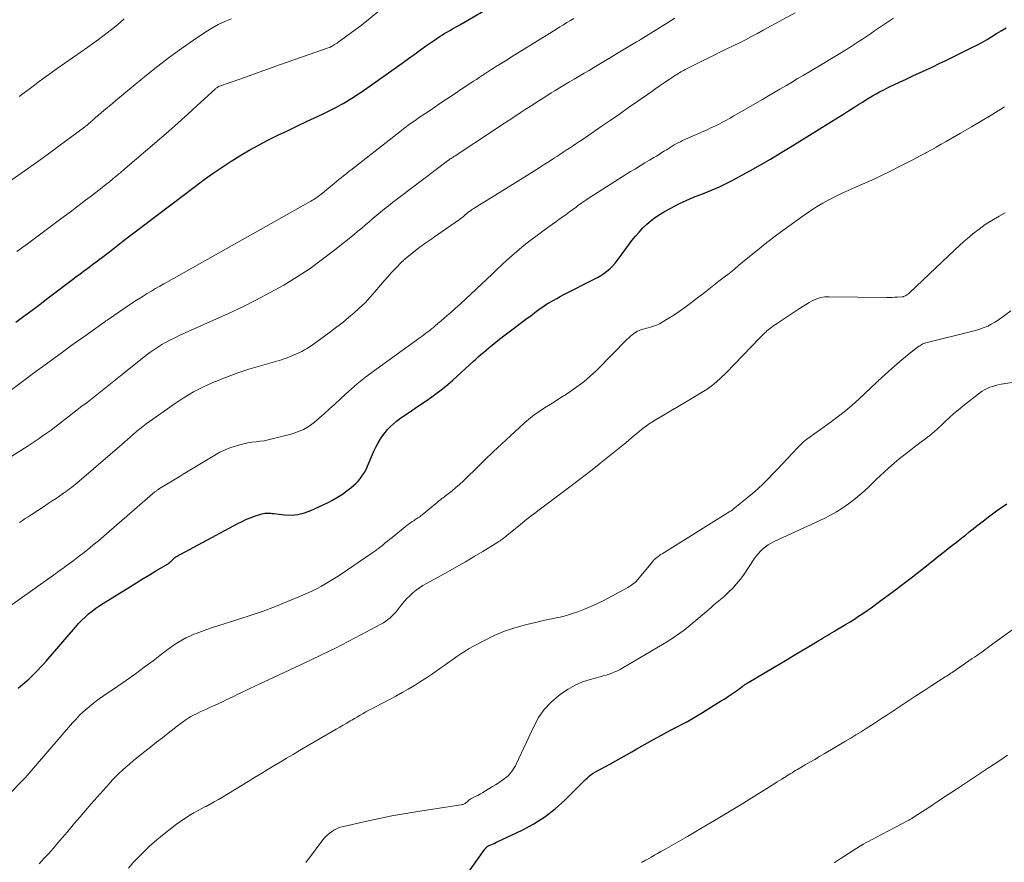
# Model space of a CAD drawing. Units: feet. Extents: x 1960000 to 1965041, y 515000 to 520000.
# Drawn here: x 1962052 to 1962215, y 516104 to 516245 of the extents above; entities that cross this region are included whole.
import ezdxf

# ---------------------------------------------------------------- set-up
doc = ezdxf.new("R2010")
doc.units = ezdxf.units.FT
doc.header["$LTSCALE"] = 100
doc.header["$MEASUREMENT"] = 0
doc.layers.add('CONTOUR INDEX', color=32, linetype='Continuous', lineweight=25)
doc.layers.add('CONTOUR INTERMEDIATE', color=40, linetype='Continuous', lineweight=15)

msp = doc.modelspace()

# ---------------------------------------------------------------- linework, layer by layer
at = {"layer": 'CONTOUR INDEX', "flags": 128}
for points, elevation in [([(1962050.96, 516194.33), (1962052.32, 516195.33), (1962053.68, 516196.34), (1962055.03, 516197.36), (1962056.38, 516198.38), (1962060.61, 516201.61), (1962061.04, 516201.93), (1962061.46, 516202.25), (1962061.89, 516202.56), (1962062.31, 516202.88), (1962062.74, 516203.19), (1962063.17, 516203.51), (1962063.59, 516203.82), (1962064.02, 516204.14), (1962064.3, 516204.34), (1962064.86, 516204.76), (1962065.42, 516205.19), (1962065.98, 516205.62), (1962066.54, 516206.05), (1962067.68, 516206.94), (1962068.81, 516207.82), (1962069.94, 516208.69), (1962071.07, 516209.56), (1962072.21, 516210.43), (1962080.87, 516216.98), (1962082.33, 516218.06), (1962083.81, 516219.12), (1962085.31, 516220.14), (1962086.83, 516221.14), (1962086.94, 516221.21), (1962088.43, 516222.14), (1962089.94, 516223.02), (1962091.47, 516223.86), (1962093.03, 516224.67), (1962094.6, 516225.44), (1962096.18, 516226.21), (1962097.76, 516226.97), (1962099.34, 516227.72), (1962102.04, 516228.98), (1962102.82, 516229.35), (1962103.59, 516229.74), (1962104.35, 516230.14), (1962105.11, 516230.56), (1962105.45, 516230.75), (1962106.03, 516231.09), (1962106.61, 516231.43), (1962107.17, 516231.78), (1962107.73, 516232.15), (1962108.28, 516232.52), (1962108.84, 516232.9), (1962109.39, 516233.28), (1962109.93, 516233.66), (1962115.25, 516237.42), (1962115.91, 516237.89), (1962116.57, 516238.36), (1962117.22, 516238.84), (1962117.87, 516239.32), (1962118.52, 516239.8), (1962119.17, 516240.27), (1962119.84, 516240.73), (1962120.5, 516241.18), (1962121.6, 516241.91), (1962122, 516242.17), (1962122.4, 516242.42), (1962122.81, 516242.66), (1962123.22, 516242.9), (1962123.63, 516243.13), (1962124.05, 516243.36), (1962124.46, 516243.6), (1962124.87, 516243.83), (1962131.15, 516247.47)], 960), ([(1962051.37, 516133.48), (1962051.74, 516133.77), (1962052.11, 516134.08), (1962052.47, 516134.38), (1962052.83, 516134.69), (1962053.18, 516135.01), (1962053.53, 516135.33), (1962053.87, 516135.66), (1962054.16, 516135.95), (1962054.64, 516136.44), (1962055.11, 516136.93), (1962055.57, 516137.43), (1962056.02, 516137.94), (1962060.92, 516143.62), (1962061.43, 516144.19), (1962061.97, 516144.75), (1962062.52, 516145.28), (1962063.1, 516145.8), (1962063.7, 516146.29), (1962064.31, 516146.76), (1962064.94, 516147.2), (1962065.58, 516147.62), (1962070.04, 516150.4), (1962071.09, 516151.05), (1962072.15, 516151.69), (1962073.21, 516152.33), (1962074.28, 516152.96), (1962076.31, 516154.16), (1962076.36, 516154.19), (1962076.41, 516154.22), (1962076.46, 516154.26), (1962076.51, 516154.29), (1962076.56, 516154.33), (1962076.6, 516154.37), (1962076.65, 516154.41), (1962076.69, 516154.45), (1962076.85, 516154.61), (1962076.95, 516154.71), (1962077.05, 516154.82), (1962077.15, 516154.92), (1962077.25, 516155.02), (1962077.36, 516155.12), (1962077.47, 516155.21), (1962077.59, 516155.29), (1962077.71, 516155.36), (1962087.93, 516160.85), (1962088.65, 516161.21), (1962089.38, 516161.55), (1962090.12, 516161.85), (1962090.88, 516162.13), (1962091.94, 516162.48), (1962092.18, 516162.54), (1962092.42, 516162.59), (1962092.66, 516162.6), (1962092.91, 516162.6), (1962093.16, 516162.58), (1962093.41, 516162.56), (1962093.65, 516162.53), (1962093.9, 516162.5), (1962095.69, 516162.29), (1962096.82, 516162.26), (1962097.92, 516162.34), (1962099, 516162.61), (1962100.05, 516163.01), (1962102.84, 516164.32), (1962103.7, 516164.76), (1962104.54, 516165.24), (1962105.34, 516165.76), (1962106.12, 516166.33), (1962106.74, 516166.81), (1962107.18, 516167.17), (1962107.6, 516167.56), (1962107.99, 516167.97), (1962108.36, 516168.41), (1962108.7, 516168.87), (1962109.01, 516169.35), (1962109.28, 516169.86), (1962109.52, 516170.37), (1962110.28, 516172.21), (1962110.58, 516172.88), (1962110.89, 516173.54), (1962111.24, 516174.18), (1962111.6, 516174.82), (1962111.68, 516174.93), (1962112.04, 516175.48), (1962112.43, 516176.01), (1962112.86, 516176.51), (1962113.32, 516176.99), (1962113.81, 516177.43), (1962114.31, 516177.86), (1962114.84, 516178.26), (1962115.38, 516178.64), (1962116.5, 516179.39), (1962117.43, 516180.02), (1962118.35, 516180.65), (1962119.28, 516181.28), (1962120.2, 516181.92), (1962121.1, 516182.58), (1962121.99, 516183.26), (1962122.85, 516183.97), (1962123.69, 516184.71), (1962127.11, 516187.83), (1962127.53, 516188.21), (1962127.95, 516188.59), (1962128.38, 516188.96), (1962128.82, 516189.33), (1962129.71, 516190.08), (1962130.6, 516190.81), (1962131.49, 516191.53), (1962132.4, 516192.23), (1962133.31, 516192.93), (1962136.08, 516195), (1962136.51, 516195.32), (1962136.94, 516195.64), (1962137.37, 516195.97), (1962137.8, 516196.29), (1962138.23, 516196.61), (1962138.67, 516196.91), (1962139.12, 516197.21), (1962139.58, 516197.49), (1962139.82, 516197.64), (1962140.4, 516197.98), (1962140.99, 516198.31), (1962141.59, 516198.63), (1962142.19, 516198.94), (1962147.21, 516201.48), (1962147.77, 516201.79), (1962148.31, 516202.11), (1962148.83, 516202.46), (1962149.35, 516202.84), (1962149.83, 516203.25), (1962150.28, 516203.68), (1962150.7, 516204.15), (1962151.1, 516204.64), (1962152.96, 516207.18), (1962153.52, 516207.92), (1962154.1, 516208.64), (1962154.72, 516209.34), (1962155.34, 516210.02), (1962156.01, 516210.66), (1962156.71, 516211.27), (1962157.45, 516211.81), (1962158.23, 516212.32), (1962158.95, 516212.74), (1962160.12, 516213.4), (1962161.31, 516214.03), (1962162.53, 516214.59), (1962163.76, 516215.12), (1962165.42, 516215.78), (1962166.1, 516216.05), (1962166.77, 516216.32), (1962167.44, 516216.61), (1962168.11, 516216.89), (1962168.77, 516217.19), (1962169.43, 516217.51), (1962170.08, 516217.84), (1962170.72, 516218.19), (1962173.26, 516219.6), (1962174.91, 516220.54), (1962176.56, 516221.49), (1962178.2, 516222.46), (1962179.83, 516223.45), (1962181.45, 516224.44), (1962183.07, 516225.44), (1962184.69, 516226.45), (1962186.3, 516227.46), (1962187.88, 516228.44), (1962188.73, 516228.98), (1962189.58, 516229.52), (1962190.43, 516230.06), (1962191.28, 516230.6), (1962191.86, 516230.96), (1962192.43, 516231.32), (1962192.99, 516231.66), (1962193.57, 516232), (1962194.15, 516232.33), (1962194.73, 516232.65), (1962195.32, 516232.96), (1962195.91, 516233.26), (1962196.51, 516233.55), (1962198.05, 516234.28), (1962199.16, 516234.8), (1962200.26, 516235.32), (1962201.36, 516235.83), (1962202.46, 516236.34), (1962203.57, 516236.85), (1962204.67, 516237.37), (1962205.76, 516237.9), (1962206.86, 516238.43), (1962210.21, 516240.08), (1962211.03, 516240.5), (1962211.83, 516240.93), (1962212.63, 516241.39), (1962213.42, 516241.86), (1962214.2, 516242.35), (1962214.99, 516242.83), (1962215.77, 516243.3)], 980), ([(1962125, 516100.94), (1962129.05, 516106.66), (1962129.12, 516106.76), (1962129.19, 516106.85), (1962129.27, 516106.94), (1962129.35, 516107.02), (1962129.44, 516107.1), (1962129.53, 516107.17), (1962129.63, 516107.23), (1962129.74, 516107.28), (1962130.05, 516107.41), (1962130.32, 516107.52), (1962130.58, 516107.64), (1962130.85, 516107.76), (1962131.11, 516107.88), (1962135.24, 516109.83), (1962137.17, 516110.87), (1962139.02, 516112.03), (1962140.73, 516113.38), (1962142.36, 516114.84), (1962144.9, 516117.37), (1962145.19, 516117.67), (1962145.49, 516117.96), (1962145.79, 516118.25), (1962146.1, 516118.54), (1962146.41, 516118.82), (1962146.74, 516119.08), (1962147.08, 516119.31), (1962147.44, 516119.52), (1962149.96, 516120.87), (1962150.85, 516121.36), (1962151.73, 516121.85), (1962152.61, 516122.36), (1962153.48, 516122.87), (1962154.35, 516123.38), (1962155.23, 516123.89), (1962156.11, 516124.38), (1962157, 516124.87), (1962158.46, 516125.66), (1962159.32, 516126.12), (1962160.17, 516126.57), (1962161.03, 516127.02), (1962161.89, 516127.47), (1962162.74, 516127.93), (1962163.59, 516128.4), (1962164.42, 516128.89), (1962165.25, 516129.39), (1962168.28, 516131.27), (1962168.95, 516131.69), (1962169.61, 516132.13), (1962170.26, 516132.58), (1962170.91, 516133.04), (1962171.95, 516133.79), (1962172.08, 516133.88), (1962172.2, 516133.97), (1962172.32, 516134.05), (1962172.45, 516134.14), (1962172.58, 516134.22), (1962172.7, 516134.3), (1962172.83, 516134.38), (1962172.96, 516134.46), (1962178.13, 516137.53), (1962179.34, 516138.25), (1962180.54, 516138.97), (1962181.75, 516139.69), (1962182.95, 516140.41), (1962184.62, 516141.41), (1962184.98, 516141.63), (1962185.35, 516141.84), (1962185.72, 516142.06), (1962186.1, 516142.27), (1962186.47, 516142.49), (1962186.84, 516142.7), (1962187.21, 516142.92), (1962187.57, 516143.14), (1962189.08, 516144.05), (1962189.81, 516144.49), (1962190.53, 516144.94), (1962191.24, 516145.41), (1962191.95, 516145.88), (1962192.65, 516146.36), (1962193.35, 516146.85), (1962194.04, 516147.35), (1962194.72, 516147.86), (1962196.98, 516149.55), (1962198.59, 516150.76), (1962200.18, 516151.98), (1962201.77, 516153.21), (1962203.35, 516154.45), (1962204.61, 516155.45), (1962205.56, 516156.2), (1962206.5, 516156.95), (1962207.45, 516157.7), (1962208.4, 516158.45), (1962209, 516158.93), (1962209.65, 516159.44), (1962210.29, 516159.95), (1962210.93, 516160.46), (1962211.58, 516160.97), (1962212.22, 516161.48), (1962212.88, 516161.98), (1962213.54, 516162.47), (1962214.21, 516162.95), (1962215.9, 516164.15)], 1000)]:
    msp.add_lwpolyline(points, dxfattribs=dict(at, elevation=elevation))
at = {"layer": 'CONTOUR INTERMEDIATE', "flags": 128}
for points, elevation in [([(1962051.14, 516206.1), (1962052.93, 516207.41), (1962054.71, 516208.73), (1962056.49, 516210.06), (1962058.27, 516211.39), (1962060.28, 516212.9), (1962061.05, 516213.47), (1962061.82, 516214.05), (1962062.58, 516214.63), (1962063.35, 516215.22), (1962064.77, 516216.3), (1962065.36, 516216.76), (1962065.95, 516217.23), (1962066.54, 516217.7), (1962067.12, 516218.18), (1962067.97, 516218.89), (1962068.13, 516219.01), (1962068.28, 516219.14), (1962068.43, 516219.27), (1962068.59, 516219.4), (1962068.74, 516219.52), (1962068.89, 516219.65), (1962069.04, 516219.78), (1962069.19, 516219.91), (1962074.81, 516224.72), (1962076.42, 516226.12), (1962078.02, 516227.53), (1962079.61, 516228.96), (1962081.18, 516230.4), (1962084.14, 516233.14), (1962084.23, 516233.22), (1962084.32, 516233.29), (1962084.41, 516233.36), (1962084.51, 516233.42), (1962084.55, 516233.45), (1962084.63, 516233.5), (1962084.71, 516233.54), (1962084.79, 516233.58), (1962084.87, 516233.61), (1962088.1, 516234.75), (1962089.79, 516235.35), (1962091.49, 516235.96), (1962093.18, 516236.56), (1962094.88, 516237.16), (1962103.28, 516240.13), (1962103.34, 516240.16), (1962103.4, 516240.18), (1962103.46, 516240.21), (1962103.52, 516240.24), (1962103.83, 516240.41), (1962104.04, 516240.53), (1962104.24, 516240.66), (1962104.45, 516240.79), (1962104.64, 516240.93), (1962108.43, 516243.72), (1962108.5, 516243.77), (1962108.57, 516243.82), (1962108.64, 516243.87), (1962108.71, 516243.93), (1962108.78, 516243.98), (1962108.85, 516244.03), (1962108.91, 516244.09), (1962108.98, 516244.14), (1962111.2, 516245.99)], 956), ([(1962051.58, 516161.01), (1962052.07, 516161.34), (1962052.56, 516161.67), (1962053.05, 516161.99), (1962053.55, 516162.31), (1962055.73, 516163.74), (1962056.37, 516164.16), (1962057.02, 516164.6), (1962057.67, 516165.03), (1962058.31, 516165.47), (1962058.91, 516165.89), (1962059.25, 516166.12), (1962059.58, 516166.36), (1962059.91, 516166.61), (1962060.23, 516166.86), (1962060.55, 516167.11), (1962060.87, 516167.36), (1962061.19, 516167.63), (1962061.5, 516167.89), (1962069.05, 516174.37), (1962069.56, 516174.81), (1962070.07, 516175.25), (1962070.58, 516175.7), (1962071.08, 516176.15), (1962071.6, 516176.59), (1962072.12, 516177.01), (1962072.65, 516177.42), (1962073.2, 516177.82), (1962077.14, 516180.61), (1962078.82, 516181.71), (1962080.54, 516182.74), (1962082.32, 516183.64), (1962084.15, 516184.47), (1962084.2, 516184.49), (1962086.04, 516185.22), (1962087.9, 516185.91), (1962089.78, 516186.53), (1962091.68, 516187.11), (1962095.17, 516188.11), (1962095.33, 516188.16), (1962095.49, 516188.2), (1962095.64, 516188.25), (1962095.8, 516188.3), (1962095.96, 516188.35), (1962096.11, 516188.41), (1962096.27, 516188.47), (1962096.42, 516188.53), (1962098.1, 516189.27), (1962098.55, 516189.49), (1962099, 516189.72), (1962099.44, 516189.97), (1962099.87, 516190.24), (1962100.29, 516190.53), (1962100.7, 516190.82), (1962101.12, 516191.11), (1962101.53, 516191.41), (1962103.42, 516192.81), (1962104.41, 516193.56), (1962105.38, 516194.32), (1962106.34, 516195.11), (1962107.29, 516195.9), (1962108.2, 516196.73), (1962109.09, 516197.59), (1962109.94, 516198.49), (1962110.75, 516199.42), (1962111.65, 516200.49), (1962112.26, 516201.2), (1962112.88, 516201.9), (1962113.52, 516202.59), (1962114.16, 516203.27), (1962115.28, 516204.42), (1962115.37, 516204.52), (1962115.47, 516204.61), (1962115.57, 516204.7), (1962115.67, 516204.8), (1962115.78, 516204.89), (1962115.88, 516204.98), (1962115.99, 516205.06), (1962116.09, 516205.15), (1962117.97, 516206.66), (1962118.28, 516206.89), (1962118.59, 516207.12), (1962118.9, 516207.35), (1962119.22, 516207.57), (1962119.55, 516207.78), (1962119.87, 516208), (1962120.19, 516208.21), (1962120.5, 516208.43), (1962124.81, 516211.43), (1962125.04, 516211.59), (1962125.26, 516211.76), (1962125.48, 516211.94), (1962125.69, 516212.13), (1962126.03, 516212.44), (1962126.07, 516212.47), (1962126.11, 516212.51), (1962126.15, 516212.54), (1962126.19, 516212.58), (1962126.23, 516212.61), (1962126.27, 516212.65), (1962126.31, 516212.68), (1962126.36, 516212.71), (1962126.63, 516212.9), (1962126.81, 516213.02), (1962126.99, 516213.14), (1962127.18, 516213.26), (1962127.36, 516213.38), (1962128.13, 516213.85), (1962128.71, 516214.2), (1962129.28, 516214.56), (1962129.85, 516214.91), (1962130.42, 516215.27), (1962137.74, 516219.82), (1962138.46, 516220.28), (1962139.19, 516220.74), (1962139.91, 516221.2), (1962140.63, 516221.67), (1962141.01, 516221.92), (1962141.54, 516222.26), (1962142.07, 516222.61), (1962142.59, 516222.95), (1962143.12, 516223.3), (1962143.64, 516223.65), (1962144.17, 516224), (1962144.69, 516224.36), (1962145.21, 516224.71), (1962148.38, 516226.88), (1962149.91, 516227.93), (1962151.43, 516228.98), (1962152.95, 516230.04), (1962154.47, 516231.1), (1962156.82, 516232.75), (1962157.51, 516233.23), (1962158.19, 516233.7), (1962158.89, 516234.18), (1962159.58, 516234.65), (1962160.53, 516235.29), (1962160.75, 516235.43), (1962160.97, 516235.58), (1962161.2, 516235.72), (1962161.42, 516235.85), (1962161.65, 516235.98), (1962161.89, 516236.11), (1962162.12, 516236.24), (1962162.36, 516236.36), (1962164.05, 516237.21), (1962165.13, 516237.75), (1962166.21, 516238.29), (1962167.3, 516238.83), (1962168.39, 516239.36), (1962171.4, 516240.85), (1962172.4, 516241.35), (1962173.4, 516241.86), (1962174.39, 516242.38), (1962175.38, 516242.91), (1962180.66, 516245.8)], 972), ([(1962044.87, 516168.66), (1962052.85, 516173.69), (1962053.53, 516174.12), (1962054.2, 516174.56), (1962054.87, 516175.01), (1962055.53, 516175.47), (1962056.19, 516175.93), (1962056.84, 516176.4), (1962057.48, 516176.88), (1962058.12, 516177.37), (1962061.98, 516180.35), (1962062.83, 516181.01), (1962063.67, 516181.67), (1962064.51, 516182.33), (1962065.35, 516183), (1962066.19, 516183.67), (1962067.02, 516184.34), (1962067.86, 516185), (1962068.7, 516185.67), (1962072.64, 516188.79), (1962073.28, 516189.28), (1962073.94, 516189.75), (1962074.61, 516190.19), (1962075.3, 516190.62), (1962076, 516191.03), (1962076.71, 516191.41), (1962077.44, 516191.77), (1962078.17, 516192.12), (1962086.39, 516195.8), (1962088.73, 516196.89), (1962091.05, 516198.04), (1962093.33, 516199.26), (1962095.58, 516200.52), (1962097.79, 516201.88), (1962099.95, 516203.29), (1962102.04, 516204.81), (1962104.08, 516206.39), (1962107.27, 516208.96), (1962107.9, 516209.48), (1962108.54, 516210.01), (1962109.17, 516210.54), (1962109.79, 516211.07), (1962110.42, 516211.61), (1962111.04, 516212.14), (1962111.68, 516212.66), (1962112.31, 516213.18), (1962112.34, 516213.21), (1962112.99, 516213.73), (1962113.65, 516214.25), (1962114.31, 516214.77), (1962114.98, 516215.28), (1962122.53, 516220.99), (1962122.61, 516221.04), (1962122.68, 516221.1), (1962122.76, 516221.15), (1962122.84, 516221.2), (1962122.91, 516221.26), (1962122.99, 516221.31), (1962123.07, 516221.36), (1962123.15, 516221.41), (1962123.29, 516221.51), (1962123.45, 516221.6), (1962123.6, 516221.7), (1962123.75, 516221.8), (1962123.9, 516221.9), (1962124.1, 516222.04), (1962124.35, 516222.2), (1962124.6, 516222.37), (1962124.85, 516222.53), (1962125.1, 516222.7), (1962129.48, 516225.59), (1962130.89, 516226.51), (1962132.29, 516227.44), (1962133.69, 516228.36), (1962135.09, 516229.28), (1962135.75, 516229.71), (1962136.83, 516230.41), (1962137.91, 516231.11), (1962139, 516231.8), (1962140.09, 516232.48), (1962140.67, 516232.83), (1962141.48, 516233.33), (1962142.29, 516233.82), (1962143.1, 516234.31), (1962143.92, 516234.79), (1962144.74, 516235.27), (1962145.55, 516235.76), (1962146.37, 516236.24), (1962147.19, 516236.73), (1962154.3, 516240.98), (1962154.4, 516241.04), (1962154.5, 516241.1), (1962154.59, 516241.16), (1962154.69, 516241.22), (1962154.78, 516241.28), (1962154.88, 516241.34), (1962154.98, 516241.4), (1962155.07, 516241.46), (1962159.41, 516244.16), (1962160.66, 516244.92)], 968), ([(1962049.99, 516147.11), (1962057.64, 516152.56), (1962058.21, 516152.97), (1962058.78, 516153.38), (1962059.35, 516153.79), (1962059.92, 516154.2), (1962060.48, 516154.61), (1962061.04, 516155.03), (1962061.6, 516155.46), (1962062.15, 516155.89), (1962062.9, 516156.49), (1962063.81, 516157.24), (1962064.73, 516157.99), (1962065.63, 516158.75), (1962066.53, 516159.52), (1962074.12, 516166.11), (1962074.21, 516166.18), (1962074.31, 516166.26), (1962074.4, 516166.33), (1962074.5, 516166.41), (1962074.6, 516166.48), (1962074.71, 516166.54), (1962074.81, 516166.61), (1962074.91, 516166.67), (1962076.09, 516167.38), (1962076.78, 516167.8), (1962077.47, 516168.22), (1962078.16, 516168.64), (1962078.85, 516169.06), (1962084.09, 516172.23), (1962084.95, 516172.71), (1962085.83, 516173.13), (1962086.75, 516173.48), (1962087.69, 516173.79), (1962088.28, 516173.95), (1962088.94, 516174.11), (1962089.6, 516174.25), (1962090.28, 516174.36), (1962090.95, 516174.44), (1962091.63, 516174.53), (1962092.3, 516174.63), (1962092.97, 516174.76), (1962093.63, 516174.92), (1962096.79, 516175.73), (1962097.83, 516176.08), (1962098.84, 516176.51), (1962099.78, 516177.07), (1962100.67, 516177.72), (1962101.53, 516178.44), (1962102.37, 516179.17), (1962103.2, 516179.92), (1962104.02, 516180.68), (1962105.05, 516181.65), (1962106.4, 516182.88), (1962107.78, 516184.07), (1962109.2, 516185.21), (1962110.66, 516186.3), (1962118.26, 516191.8), (1962118.58, 516192.03), (1962118.9, 516192.27), (1962119.22, 516192.51), (1962119.54, 516192.74), (1962119.86, 516192.98), (1962120.17, 516193.23), (1962120.47, 516193.48), (1962120.78, 516193.74), (1962121.22, 516194.12), (1962121.75, 516194.57), (1962122.27, 516195.02), (1962122.79, 516195.47), (1962123.3, 516195.92), (1962124.07, 516196.6), (1962124.96, 516197.39), (1962125.84, 516198.2), (1962126.72, 516199.01), (1962127.59, 516199.83), (1962130.24, 516202.36), (1962131.05, 516203.12), (1962131.87, 516203.89), (1962132.68, 516204.64), (1962133.51, 516205.39), (1962134.34, 516206.12), (1962135.19, 516206.84), (1962136.07, 516207.53), (1962136.95, 516208.2), (1962139.74, 516210.25), (1962140.3, 516210.66), (1962140.86, 516211.07), (1962141.43, 516211.47), (1962141.99, 516211.88), (1962142.55, 516212.29), (1962143.12, 516212.69), (1962143.68, 516213.1), (1962144.24, 516213.51), (1962144.48, 516213.69), (1962145.16, 516214.18), (1962145.86, 516214.66), (1962146.56, 516215.13), (1962147.27, 516215.59), (1962153.3, 516219.39), (1962154.08, 516219.88), (1962154.87, 516220.37), (1962155.67, 516220.85), (1962156.46, 516221.32), (1962157.14, 516221.72), (1962157.6, 516221.99), (1962158.05, 516222.27), (1962158.5, 516222.56), (1962158.96, 516222.84), (1962159.19, 516222.99), (1962159.52, 516223.21), (1962159.86, 516223.42), (1962160.2, 516223.62), (1962160.54, 516223.83), (1962160.88, 516224.02), (1962161.23, 516224.21), (1962161.59, 516224.38), (1962161.95, 516224.55), (1962165.35, 516226.07), (1962166.01, 516226.37), (1962166.66, 516226.67), (1962167.31, 516226.98), (1962167.95, 516227.3), (1962168.6, 516227.62), (1962169.23, 516227.96), (1962169.86, 516228.3), (1962170.49, 516228.66), (1962175.26, 516231.42), (1962176.22, 516231.98), (1962177.19, 516232.54), (1962178.15, 516233.11), (1962179.11, 516233.67), (1962180.07, 516234.24), (1962181.03, 516234.82), (1962181.99, 516235.39), (1962182.95, 516235.96), (1962188.41, 516239.24), (1962189.11, 516239.67), (1962189.81, 516240.1), (1962190.5, 516240.54), (1962191.19, 516240.98), (1962191.87, 516241.43), (1962192.56, 516241.88), (1962193.24, 516242.34), (1962193.91, 516242.81), (1962196.03, 516244.27), (1962196.53, 516244.61), (1962197.04, 516244.93)], 976), ([(1962050.08, 516182.99), (1962051.85, 516184.3), (1962052.75, 516184.96), (1962053.65, 516185.62), (1962054.55, 516186.29), (1962055.46, 516186.95), (1962058.76, 516189.37), (1962059.93, 516190.22), (1962061.1, 516191.06), (1962062.27, 516191.91), (1962063.45, 516192.75), (1962065.62, 516194.3), (1962065.71, 516194.37), (1962065.8, 516194.43), (1962065.89, 516194.5), (1962065.98, 516194.56), (1962066.07, 516194.63), (1962066.16, 516194.69), (1962066.25, 516194.76), (1962066.35, 516194.82), (1962070.8, 516197.82), (1962071.47, 516198.26), (1962072.15, 516198.7), (1962072.84, 516199.12), (1962073.53, 516199.53), (1962074.23, 516199.93), (1962074.93, 516200.34), (1962075.63, 516200.73), (1962076.34, 516201.13), (1962100.08, 516214.48), (1962100.33, 516214.63), (1962100.58, 516214.78), (1962100.82, 516214.94), (1962101.06, 516215.11), (1962101.3, 516215.28), (1962101.54, 516215.45), (1962101.77, 516215.63), (1962101.99, 516215.82), (1962103.94, 516217.41), (1962104.33, 516217.74), (1962104.73, 516218.06), (1962105.13, 516218.39), (1962105.53, 516218.71), (1962105.94, 516219.05), (1962106.13, 516219.2), (1962106.33, 516219.36), (1962106.52, 516219.51), (1962106.71, 516219.66), (1962115.14, 516226.26), (1962115.54, 516226.57), (1962115.94, 516226.87), (1962116.35, 516227.17), (1962116.76, 516227.46), (1962117.17, 516227.75), (1962117.58, 516228.04), (1962118, 516228.33), (1962118.41, 516228.61), (1962120.13, 516229.75), (1962121.4, 516230.6), (1962122.68, 516231.45), (1962123.95, 516232.3), (1962125.23, 516233.15), (1962127.16, 516234.44), (1962127.64, 516234.75), (1962128.11, 516235.07), (1962128.59, 516235.38), (1962129.06, 516235.69), (1962129.54, 516236), (1962130.02, 516236.31), (1962130.5, 516236.62), (1962130.98, 516236.92), (1962131.1, 516237), (1962131.65, 516237.34), (1962132.19, 516237.68), (1962132.74, 516238.02), (1962133.28, 516238.36), (1962139.22, 516242.03), (1962139.8, 516242.39), (1962140.38, 516242.75), (1962140.96, 516243.11), (1962141.54, 516243.47), (1962142.12, 516243.83), (1962142.7, 516244.19), (1962143.28, 516244.55), (1962143.86, 516244.9)], 964), ([(1962050.34, 516218.04), (1962052.38, 516219.47), (1962054.4, 516220.92), (1962056.42, 516222.37), (1962058.43, 516223.84), (1962062.2, 516226.63), (1962062.31, 516226.72), (1962062.43, 516226.81), (1962062.54, 516226.9), (1962062.66, 516226.99), (1962062.77, 516227.08), (1962062.88, 516227.18), (1962062.99, 516227.27), (1962063.1, 516227.37), (1962063.8, 516227.98), (1962064.26, 516228.38), (1962064.72, 516228.78), (1962065.19, 516229.18), (1962065.65, 516229.57), (1962067.1, 516230.8), (1962067.56, 516231.19), (1962068.02, 516231.58), (1962068.49, 516231.96), (1962068.95, 516232.35), (1962072.71, 516235.44), (1962074.62, 516236.96), (1962076.56, 516238.44), (1962078.53, 516239.87), (1962080.54, 516241.27), (1962082.59, 516242.65), (1962083.61, 516243.28), (1962084.66, 516243.86), (1962085.75, 516244.36), (1962086.87, 516244.8)], 952), ([(1962051.56, 516231.89), (1962052.59, 516232.68), (1962053.62, 516233.47), (1962054.66, 516234.24), (1962055.71, 516234.99), (1962057.88, 516236.54), (1962059.14, 516237.44), (1962060.41, 516238.33), (1962061.67, 516239.22), (1962062.94, 516240.11), (1962063.97, 516240.83), (1962064.71, 516241.37), (1962065.45, 516241.91), (1962066.18, 516242.47), (1962066.9, 516243.04), (1962067.61, 516243.62), (1962068.32, 516244.21), (1962069.01, 516244.81)], 948), ([(1962049.64, 516115.61), (1962052.35, 516118.36), (1962052.37, 516118.37), (1962052.38, 516118.39), (1962052.4, 516118.41), (1962052.41, 516118.42), (1962052.48, 516118.49), (1962052.49, 516118.51), (1962052.51, 516118.53), (1962052.52, 516118.54), (1962052.54, 516118.56), (1962060.42, 516127.68), (1962061, 516128.32), (1962061.59, 516128.94), (1962062.21, 516129.53), (1962062.85, 516130.1), (1962063.51, 516130.65), (1962064.18, 516131.18), (1962064.87, 516131.69), (1962065.58, 516132.19), (1962067.93, 516133.78), (1962069.42, 516134.81), (1962070.9, 516135.86), (1962072.36, 516136.93), (1962073.81, 516138.03), (1962075.5, 516139.32), (1962076.1, 516139.77), (1962076.71, 516140.21), (1962077.33, 516140.64), (1962077.95, 516141.06), (1962078.6, 516141.45), (1962079.25, 516141.82), (1962079.93, 516142.13), (1962080.62, 516142.42), (1962081, 516142.57), (1962081.89, 516142.9), (1962082.79, 516143.22), (1962083.7, 516143.53), (1962084.6, 516143.82), (1962088.07, 516144.91), (1962090.12, 516145.59), (1962092.16, 516146.29), (1962094.17, 516147.05), (1962096.18, 516147.85), (1962098.38, 516148.75), (1962099.27, 516149.13), (1962100.14, 516149.54), (1962101, 516149.97), (1962101.86, 516150.43), (1962102.69, 516150.91), (1962103.52, 516151.4), (1962104.34, 516151.92), (1962105.14, 516152.45), (1962110.25, 516155.9), (1962110.4, 516156.01), (1962110.56, 516156.12), (1962110.71, 516156.23), (1962110.87, 516156.34), (1962111.02, 516156.45), (1962111.17, 516156.56), (1962111.32, 516156.68), (1962111.47, 516156.8), (1962111.99, 516157.22), (1962112.4, 516157.56), (1962112.81, 516157.89), (1962113.22, 516158.22), (1962113.63, 516158.55), (1962115.77, 516160.29), (1962116.06, 516160.52), (1962116.35, 516160.74), (1962116.64, 516160.95), (1962116.94, 516161.16), (1962117.19, 516161.32), (1962117.37, 516161.44), (1962117.55, 516161.56), (1962117.72, 516161.68), (1962117.9, 516161.79), (1962118.08, 516161.91), (1962118.25, 516162.04), (1962118.42, 516162.17), (1962118.58, 516162.3), (1962121.1, 516164.36), (1962121.29, 516164.52), (1962121.49, 516164.68), (1962121.69, 516164.84), (1962121.89, 516165), (1962122.1, 516165.15), (1962122.3, 516165.31), (1962122.5, 516165.46), (1962122.7, 516165.62), (1962123.57, 516166.31), (1962124.19, 516166.82), (1962124.81, 516167.34), (1962125.4, 516167.89), (1962125.99, 516168.45), (1962127.62, 516170.05), (1962129.01, 516171.42), (1962130.42, 516172.77), (1962131.85, 516174.11), (1962133.28, 516175.43), (1962135.57, 516177.53), (1962136.38, 516178.23), (1962137.21, 516178.89), (1962138.08, 516179.51), (1962138.97, 516180.1), (1962139.89, 516180.66), (1962140.79, 516181.23), (1962141.7, 516181.8), (1962142.6, 516182.38), (1962143.19, 516182.76), (1962144.36, 516183.57), (1962145.49, 516184.42), (1962146.56, 516185.35), (1962147.59, 516186.33), (1962152.72, 516191.52), (1962152.98, 516191.77), (1962153.25, 516192.01), (1962153.54, 516192.24), (1962153.83, 516192.46), (1962153.92, 516192.52), (1962154.18, 516192.69), (1962154.45, 516192.84), (1962154.73, 516192.96), (1962155.02, 516193.07), (1962155.31, 516193.16), (1962155.61, 516193.25), (1962155.91, 516193.33), (1962156.21, 516193.41), (1962156.63, 516193.52), (1962157.13, 516193.68), (1962157.62, 516193.86), (1962158.09, 516194.08), (1962158.55, 516194.34), (1962159.54, 516194.95), (1962160.48, 516195.54), (1962161.4, 516196.15), (1962162.31, 516196.8), (1962163.2, 516197.46), (1962164.63, 516198.55), (1962165.48, 516199.19), (1962166.32, 516199.84), (1962167.16, 516200.49), (1962168, 516201.15), (1962168.84, 516201.81), (1962169.67, 516202.47), (1962170.5, 516203.14), (1962171.32, 516203.82), (1962172.81, 516205.05), (1962174.39, 516206.33), (1962175.99, 516207.59), (1962177.6, 516208.82), (1962179.24, 516210.03), (1962182.19, 516212.18), (1962183.21, 516212.88), (1962184.24, 516213.55), (1962185.3, 516214.17), (1962186.39, 516214.76), (1962186.63, 516214.88), (1962187.61, 516215.38), (1962188.6, 516215.86), (1962189.6, 516216.32), (1962190.61, 516216.76), (1962191.9, 516217.32), (1962193.42, 516218), (1962194.93, 516218.7), (1962196.43, 516219.42), (1962197.92, 516220.17), (1962199.39, 516220.92), (1962200.14, 516221.31), (1962200.88, 516221.7), (1962201.62, 516222.09), (1962202.36, 516222.48), (1962202.53, 516222.58), (1962203.35, 516223.03), (1962204.17, 516223.48), (1962204.99, 516223.94), (1962205.8, 516224.41), (1962208.22, 516225.81), (1962210.01, 516226.86), (1962211.79, 516227.91), (1962213.57, 516228.98), (1962215.34, 516230.05), (1962215.51, 516230.15)], 984), ([(1962054.88, 516104.24), (1962055.66, 516105.11), (1962056.45, 516105.97), (1962057.22, 516106.85), (1962057.99, 516107.72), (1962058.75, 516108.61), (1962059.51, 516109.5), (1962059.83, 516109.88), (1962060.75, 516110.97), (1962061.67, 516112.05), (1962062.6, 516113.12), (1962063.53, 516114.19), (1962066.49, 516117.55), (1962067.03, 516118.13), (1962067.57, 516118.71), (1962068.14, 516119.26), (1962068.72, 516119.8), (1962069.31, 516120.33), (1962069.92, 516120.84), (1962070.52, 516121.35), (1962071.14, 516121.85), (1962072.45, 516122.9), (1962073.42, 516123.67), (1962074.39, 516124.45), (1962075.37, 516125.22), (1962076.35, 516125.98), (1962077.82, 516127.13), (1962078.07, 516127.32), (1962078.31, 516127.51), (1962078.56, 516127.69), (1962078.82, 516127.88), (1962078.94, 516127.97), (1962079.13, 516128.1), (1962079.32, 516128.23), (1962079.52, 516128.36), (1962079.72, 516128.49), (1962079.92, 516128.61), (1962080.12, 516128.73), (1962080.32, 516128.84), (1962080.53, 516128.94), (1962081.14, 516129.25), (1962081.65, 516129.5), (1962082.17, 516129.75), (1962082.69, 516129.99), (1962083.22, 516130.23), (1962083.51, 516130.36), (1962084.13, 516130.63), (1962084.74, 516130.91), (1962085.36, 516131.2), (1962085.97, 516131.49), (1962086.58, 516131.79), (1962087.19, 516132.08), (1962087.81, 516132.38), (1962088.42, 516132.67), (1962088.62, 516132.77), (1962089.34, 516133.12), (1962090.05, 516133.46), (1962090.77, 516133.8), (1962091.48, 516134.14), (1962099.93, 516138.07), (1962102.07, 516139.09), (1962104.2, 516140.13), (1962106.3, 516141.21), (1962108.4, 516142.31), (1962111.74, 516144.11), (1962112.15, 516144.34), (1962112.54, 516144.6), (1962112.91, 516144.88), (1962113.27, 516145.18), (1962113.61, 516145.5), (1962113.94, 516145.83), (1962114.25, 516146.18), (1962114.55, 516146.54), (1962115.16, 516147.32), (1962115.61, 516147.85), (1962116.07, 516148.36), (1962116.56, 516148.84), (1962117.07, 516149.31), (1962117.6, 516149.74), (1962118.15, 516150.16), (1962118.73, 516150.53), (1962119.32, 516150.88), (1962122.86, 516152.84), (1962124.33, 516153.66), (1962125.8, 516154.5), (1962127.25, 516155.36), (1962128.7, 516156.22), (1962131.18, 516157.74), (1962131.37, 516157.86), (1962131.57, 516157.99), (1962131.76, 516158.12), (1962131.95, 516158.26), (1962132.13, 516158.4), (1962132.32, 516158.54), (1962132.5, 516158.69), (1962132.68, 516158.84), (1962134.95, 516160.69), (1962135.31, 516160.98), (1962135.67, 516161.27), (1962136.03, 516161.55), (1962136.4, 516161.83), (1962136.76, 516162.11), (1962137.13, 516162.39), (1962137.5, 516162.67), (1962137.87, 516162.94), (1962143.39, 516167.1), (1962144.56, 516167.99), (1962145.73, 516168.89), (1962146.89, 516169.79), (1962148.05, 516170.7), (1962148.13, 516170.76), (1962149.24, 516171.65), (1962150.34, 516172.54), (1962151.44, 516173.44), (1962152.53, 516174.35), (1962153.91, 516175.5), (1962154.31, 516175.83), (1962154.72, 516176.16), (1962155.12, 516176.49), (1962155.53, 516176.82), (1962155.94, 516177.13), (1962156.37, 516177.44), (1962156.8, 516177.72), (1962157.25, 516177.99), (1962159.98, 516179.59), (1962161.2, 516180.31), (1962162.41, 516181.02), (1962163.63, 516181.74), (1962164.84, 516182.47), (1962166.01, 516183.23), (1962167.14, 516184.06), (1962168.2, 516184.97), (1962169.21, 516185.94), (1962174.8, 516191.73), (1962175.06, 516192), (1962175.32, 516192.26), (1962175.58, 516192.51), (1962175.85, 516192.76), (1962175.93, 516192.84), (1962176.16, 516193.05), (1962176.4, 516193.25), (1962176.64, 516193.43), (1962176.89, 516193.61), (1962177.15, 516193.79), (1962177.4, 516193.96), (1962177.66, 516194.13), (1962177.92, 516194.3), (1962181.23, 516196.51), (1962181.82, 516196.89), (1962182.42, 516197.26), (1962183.02, 516197.61), (1962183.64, 516197.94), (1962184.27, 516198.22), (1962184.92, 516198.43), (1962185.59, 516198.54), (1962186.28, 516198.59), (1962195.96, 516198.47), (1962196.4, 516198.47), (1962196.83, 516198.47), (1962197.27, 516198.49), (1962197.7, 516198.51), (1962198.54, 516198.55), (1962198.56, 516198.56), (1962198.57, 516198.56), (1962198.59, 516198.56), (1962198.61, 516198.57), (1962198.68, 516198.59), (1962198.7, 516198.6), (1962198.72, 516198.6), (1962198.73, 516198.61), (1962198.75, 516198.62), (1962199.08, 516198.79), (1962199.26, 516198.89), (1962199.42, 516199), (1962199.58, 516199.13), (1962199.74, 516199.26), (1962205.12, 516204.4), (1962206.12, 516205.34), (1962207.12, 516206.28), (1962208.14, 516207.2), (1962209.16, 516208.11), (1962209.29, 516208.23), (1962210.27, 516209.05), (1962211.28, 516209.84), (1962212.32, 516210.58), (1962213.4, 516211.28), (1962213.67, 516211.45), (1962214.65, 516212.01), (1962215.64, 516212.52)], 988), ([(1962069.72, 516103.53), (1962070.58, 516104.49), (1962070.98, 516104.93), (1962072.09, 516106.07), (1962073.22, 516107.17), (1962074.42, 516108.21), (1962075.65, 516109.21), (1962077.74, 516110.82), (1962078.29, 516111.24), (1962078.86, 516111.63), (1962079.44, 516112), (1962080.03, 516112.36), (1962080.63, 516112.7), (1962081.24, 516113.04), (1962081.85, 516113.37), (1962082.46, 516113.69), (1962082.63, 516113.77), (1962083.32, 516114.14), (1962084.01, 516114.52), (1962084.69, 516114.91), (1962085.36, 516115.32), (1962089.62, 516117.93), (1962090.68, 516118.58), (1962091.75, 516119.23), (1962092.82, 516119.88), (1962093.89, 516120.52), (1962094.96, 516121.16), (1962096.04, 516121.79), (1962097.11, 516122.43), (1962098.19, 516123.06), (1962104.29, 516126.61), (1962104.88, 516126.95), (1962105.47, 516127.3), (1962106.06, 516127.65), (1962106.64, 516128), (1962106.88, 516128.15), (1962107.35, 516128.43), (1962107.82, 516128.71), (1962108.29, 516128.98), (1962108.77, 516129.25), (1962109.25, 516129.52), (1962109.73, 516129.78), (1962110.21, 516130.03), (1962110.7, 516130.29), (1962112.11, 516131.01), (1962113.17, 516131.57), (1962114.22, 516132.13), (1962115.26, 516132.71), (1962116.29, 516133.31), (1962117.32, 516133.92), (1962118.33, 516134.55), (1962119.33, 516135.2), (1962120.32, 516135.87), (1962121.71, 516136.83), (1962122.38, 516137.3), (1962123.05, 516137.77), (1962123.72, 516138.24), (1962124.38, 516138.71), (1962125.05, 516139.17), (1962125.74, 516139.62), (1962126.44, 516140.03), (1962127.15, 516140.44), (1962128.96, 516141.41), (1962130.61, 516142.22), (1962132.3, 516142.94), (1962134.03, 516143.52), (1962135.8, 516144.02), (1962138.12, 516144.57), (1962138.81, 516144.72), (1962139.5, 516144.87), (1962140.19, 516145.01), (1962140.88, 516145.14), (1962141.57, 516145.28), (1962142.26, 516145.44), (1962142.93, 516145.64), (1962143.6, 516145.86), (1962144.5, 516146.17), (1962145.61, 516146.59), (1962146.7, 516147.04), (1962147.76, 516147.54), (1962148.82, 516148.07), (1962152.82, 516150.22), (1962153.05, 516150.35), (1962153.28, 516150.49), (1962153.5, 516150.64), (1962153.72, 516150.8), (1962154.12, 516151.11), (1962154.22, 516151.2), (1962156.93, 516154.49), (1962156.98, 516154.56), (1962157.03, 516154.62), (1962157.08, 516154.68), (1962157.13, 516154.75), (1962157.19, 516154.81), (1962157.24, 516154.87), (1962157.3, 516154.92), (1962157.36, 516154.98), (1962157.65, 516155.2), (1962157.86, 516155.36), (1962158.08, 516155.52), (1962158.29, 516155.67), (1962158.52, 516155.81), (1962169.82, 516162.85), (1962170.03, 516162.98), (1962170.24, 516163.13), (1962170.44, 516163.28), (1962170.65, 516163.44), (1962172.7, 516165.11), (1962173.6, 516165.86), (1962174.48, 516166.63), (1962175.33, 516167.43), (1962176.16, 516168.26), (1962176.97, 516169.1), (1962177.78, 516169.94), (1962178.58, 516170.8), (1962179.38, 516171.65), (1962181.06, 516173.46), (1962181.55, 516173.96), (1962182.06, 516174.44), (1962182.61, 516174.88), (1962183.18, 516175.29), (1962183.76, 516175.69), (1962184.33, 516176.1), (1962184.91, 516176.5), (1962185.48, 516176.91), (1962186.73, 516177.81), (1962187.91, 516178.69), (1962189.06, 516179.6), (1962190.18, 516180.56), (1962191.27, 516181.54), (1962195.28, 516185.3), (1962195.47, 516185.47), (1962195.65, 516185.64), (1962195.83, 516185.81), (1962196.02, 516185.98), (1962196.2, 516186.15), (1962196.39, 516186.31), (1962196.58, 516186.48), (1962196.76, 516186.64), (1962198.48, 516188.12), (1962198.98, 516188.55), (1962199.48, 516188.96), (1962200, 516189.37), (1962200.51, 516189.77), (1962201.25, 516190.33), (1962201.41, 516190.44), (1962201.57, 516190.54), (1962201.74, 516190.64), (1962201.9, 516190.72), (1962202.08, 516190.8), (1962202.26, 516190.87), (1962202.44, 516190.93), (1962202.62, 516190.98), (1962209.59, 516192.68), (1962210.23, 516192.85), (1962210.87, 516193.03), (1962211.5, 516193.24), (1962212.12, 516193.46), (1962212.73, 516193.71), (1962213.32, 516194), (1962213.89, 516194.33), (1962214.44, 516194.69), (1962216.59, 516196.21)], 992), ([(1962099.27, 516104.46), (1962099.37, 516104.6), (1962099.47, 516104.73), (1962099.57, 516104.87), (1962099.68, 516105), (1962102.09, 516108.2), (1962102.4, 516108.59), (1962102.74, 516108.95), (1962103.11, 516109.28), (1962103.5, 516109.58), (1962103.92, 516109.85), (1962104.35, 516110.07), (1962104.81, 516110.25), (1962105.28, 516110.39), (1962108.92, 516111.23), (1962111.24, 516111.73), (1962113.55, 516112.21), (1962115.88, 516112.62), (1962118.22, 516113.01), (1962125.11, 516114.06), (1962125.24, 516114.09), (1962125.38, 516114.12), (1962125.51, 516114.17), (1962125.64, 516114.22), (1962125.76, 516114.29), (1962125.88, 516114.36), (1962125.99, 516114.45), (1962126.09, 516114.55), (1962126.21, 516114.66), (1962126.37, 516114.82), (1962126.55, 516114.95), (1962126.73, 516115.07), (1962126.93, 516115.18), (1962127.42, 516115.41), (1962127.86, 516115.62), (1962128.29, 516115.85), (1962128.72, 516116.1), (1962129.14, 516116.35), (1962130.32, 516117.08), (1962130.78, 516117.37), (1962131.23, 516117.66), (1962131.67, 516117.96), (1962132.12, 516118.26), (1962132.33, 516118.41), (1962132.65, 516118.65), (1962132.95, 516118.92), (1962133.22, 516119.21), (1962133.48, 516119.53), (1962133.71, 516119.86), (1962133.93, 516120.2), (1962134.13, 516120.56), (1962134.31, 516120.92), (1962137.16, 516127.1), (1962137.97, 516128.55), (1962138.9, 516129.89), (1962140.02, 516131.09), (1962141.27, 516132.18), (1962141.78, 516132.57), (1962142.9, 516133.31), (1962144.07, 516133.97), (1962145.31, 516134.49), (1962146.59, 516134.91), (1962148.25, 516135.36), (1962148.73, 516135.49), (1962149.22, 516135.64), (1962149.7, 516135.8), (1962150.18, 516135.97), (1962150.65, 516136.16), (1962151.11, 516136.36), (1962151.56, 516136.59), (1962152.01, 516136.84), (1962158.59, 516140.7), (1962159.33, 516141.15), (1962160.06, 516141.62), (1962160.78, 516142.1), (1962161.5, 516142.6), (1962162.19, 516143.12), (1962162.88, 516143.66), (1962163.56, 516144.21), (1962164.22, 516144.77), (1962166.62, 516146.84), (1962166.89, 516147.07), (1962167.16, 516147.3), (1962167.44, 516147.52), (1962167.71, 516147.74), (1962167.99, 516147.97), (1962168.26, 516148.19), (1962168.53, 516148.43), (1962168.79, 516148.67), (1962169.65, 516149.46), (1962170.31, 516150.11), (1962170.94, 516150.8), (1962171.52, 516151.53), (1962172.07, 516152.28), (1962173.87, 516154.96), (1962174.2, 516155.4), (1962174.55, 516155.84), (1962174.92, 516156.24), (1962175.32, 516156.62), (1962175.75, 516156.98), (1962176.2, 516157.3), (1962176.67, 516157.58), (1962177.17, 516157.84), (1962185.48, 516161.71), (1962186.54, 516162.25), (1962187.58, 516162.82), (1962188.59, 516163.46), (1962189.57, 516164.13), (1962190, 516164.44), (1962190.74, 516165.01), (1962191.46, 516165.6), (1962192.15, 516166.22), (1962192.82, 516166.86), (1962193.48, 516167.52), (1962194.15, 516168.16), (1962194.83, 516168.8), (1962195.52, 516169.43), (1962196.18, 516170.03), (1962197.22, 516170.95), (1962198.28, 516171.83), (1962199.36, 516172.69), (1962200.46, 516173.53), (1962201.89, 516174.59), (1962202.29, 516174.89), (1962202.69, 516175.2), (1962203.08, 516175.51), (1962203.47, 516175.83), (1962203.85, 516176.16), (1962204.23, 516176.49), (1962204.6, 516176.83), (1962204.97, 516177.17), (1962205.66, 516177.83), (1962206.37, 516178.5), (1962207.1, 516179.16), (1962207.85, 516179.79), (1962208.61, 516180.4), (1962211.4, 516182.59), (1962211.79, 516182.87), (1962212.2, 516183.12), (1962212.64, 516183.34), (1962213.09, 516183.52), (1962213.55, 516183.67), (1962214.02, 516183.81), (1962214.49, 516183.92), (1962214.97, 516184.01), (1962219.68, 516184.78)], 996), ([(1962155.08, 516104.47), (1962155.26, 516104.56), (1962155.43, 516104.64), (1962155.6, 516104.73), (1962155.77, 516104.83), (1962155.93, 516104.92), (1962156.7, 516105.34), (1962157.25, 516105.65), (1962157.79, 516105.95), (1962158.34, 516106.27), (1962158.88, 516106.58), (1962162.75, 516108.8), (1962164.99, 516110.11), (1962167.23, 516111.43), (1962169.45, 516112.77), (1962171.67, 516114.13), (1962177.32, 516117.62), (1962177.69, 516117.86), (1962178.07, 516118.09), (1962178.45, 516118.33), (1962178.83, 516118.57), (1962179, 516118.67), (1962179.29, 516118.86), (1962179.58, 516119.04), (1962179.87, 516119.22), (1962180.17, 516119.39), (1962180.46, 516119.57), (1962180.76, 516119.75), (1962181.05, 516119.92), (1962181.35, 516120.1), (1962182.35, 516120.68), (1962183.14, 516121.15), (1962183.94, 516121.61), (1962184.73, 516122.08), (1962185.52, 516122.55), (1962189.05, 516124.63), (1962189.92, 516125.15), (1962190.79, 516125.68), (1962191.65, 516126.21), (1962192.51, 516126.75), (1962193.37, 516127.29), (1962194.22, 516127.84), (1962195.07, 516128.4), (1962195.92, 516128.96), (1962198.08, 516130.39), (1962199.41, 516131.28), (1962200.75, 516132.16), (1962202.09, 516133.03), (1962203.43, 516133.9), (1962205.65, 516135.33), (1962205.89, 516135.48), (1962206.12, 516135.63), (1962206.35, 516135.79), (1962206.59, 516135.94), (1962206.82, 516136.09), (1962207.05, 516136.25), (1962207.28, 516136.4), (1962207.51, 516136.56), (1962210.16, 516138.37), (1962210.52, 516138.62), (1962210.87, 516138.86), (1962211.23, 516139.11), (1962211.58, 516139.36), (1962211.94, 516139.61), (1962212.29, 516139.87), (1962212.64, 516140.12), (1962212.99, 516140.37), (1962219.14, 516144.83)], 1004), ([(1962187.16, 516104.41), (1962187.49, 516104.62), (1962187.83, 516104.84), (1962188.16, 516105.05), (1962191.55, 516107.21), (1962191.61, 516107.25), (1962191.66, 516107.28), (1962191.72, 516107.32), (1962191.77, 516107.35), (1962191.83, 516107.38), (1962191.89, 516107.41), (1962191.94, 516107.45), (1962192, 516107.48), (1962192.62, 516107.81), (1962192.99, 516108.01), (1962193.36, 516108.21), (1962193.73, 516108.4), (1962194.1, 516108.6), (1962199.38, 516111.4), (1962199.5, 516111.46), (1962199.62, 516111.52), (1962199.74, 516111.59), (1962199.85, 516111.66), (1962199.97, 516111.72), (1962200.08, 516111.79), (1962200.2, 516111.86), (1962200.31, 516111.94), (1962201.85, 516112.94), (1962202.74, 516113.51), (1962203.62, 516114.09), (1962204.5, 516114.66), (1962205.38, 516115.24), (1962207.52, 516116.65), (1962208.19, 516117.09), (1962208.85, 516117.54), (1962209.52, 516117.98), (1962210.19, 516118.42), (1962210.85, 516118.86), (1962211.52, 516119.31), (1962212.18, 516119.75), (1962212.85, 516120.19), (1962213.78, 516120.81), (1962214.91, 516121.56), (1962216.04, 516122.32)], 1008)]:
    msp.add_lwpolyline(points, dxfattribs=dict(at, elevation=elevation))

doc.saveas('drawing.dxf')
